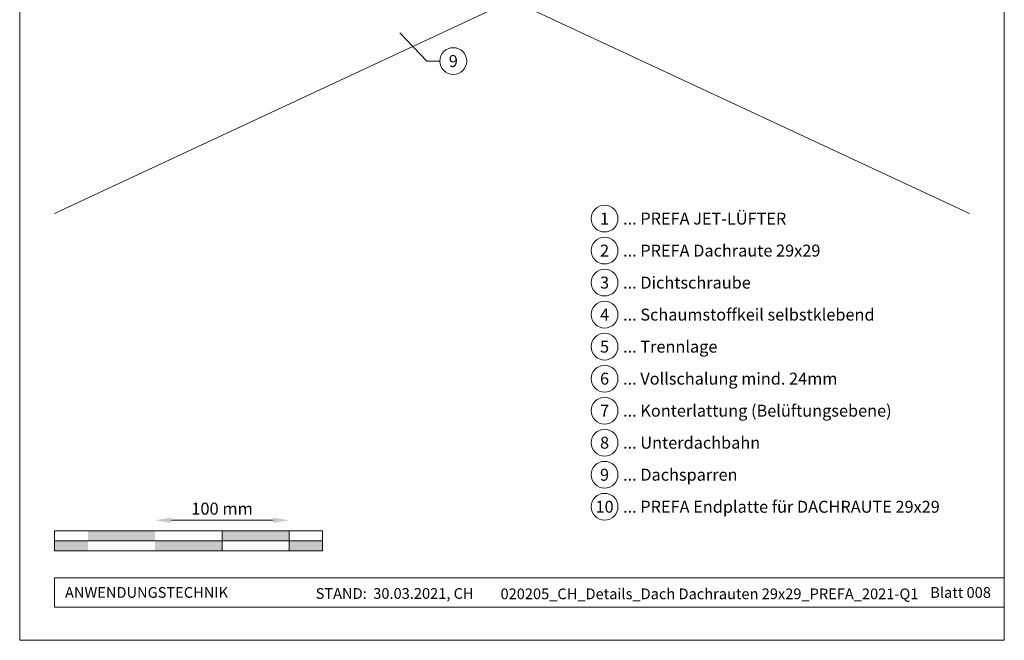
# Model space of a CAD drawing. Units: millimetres. Extents: x -19674 to 48855, y -21855 to -17013.
# Drawn here: x 13025 to 13760, y -21845 to -21382 of the extents above; entities that cross this region are included whole.
import ezdxf
from ezdxf.enums import TextEntityAlignment as Align

# ---------------------------------------------------------------- set-up
doc = ezdxf.new("R2010")
doc.units = ezdxf.units.MM
doc.layers.get('Defpoints').update_dxf_attribs({"lineweight": 5})
for name, color, linetype, lineweight, true_color in [('06_Holz', 7, 'Continuous', 15, 0x8296a0), ('07_Mauerwerk', 7, 'Continuous', 15, 0x8296a0), ('08_Bemassung', 7, 'Continuous', 5, 0x505f69), ('10_Blattrahmen', 7, 'Continuous', 20, 0x000000), ('99_Text_3_DE', 7, 'Continuous', 5, 0x505f69)]:
    doc.layers.add(name, color=color, linetype=linetype, lineweight=lineweight, true_color=true_color)
doc.layers.add('99_Text_2_DE', color=7, linetype='Continuous')
doc.styles.add('Arial', font='arial.ttf')
doc.styles.add('PREFA_Standard', font='arial.ttf', dxfattribs={"height": 20})
doc.styles.add('Romans', font='romans.shx', dxfattribs={"width": 0.8})
doc.dimstyles.new('Maschinenbau$0', dxfattribs={"dimscale": 5, "dimtxt": 1, "dimasz": 1, "dimexe": 0.5, "dimexo": 0, "dimgap": 0.25, "dimtad": 1, "dimtxsty": 'Romans', "dimcen": 1, "dimazin": 2, "dimtp": 0.01, "dimtm": 0.01, "dimtfac": 1, "dimtix": 1, "dimtmove": 2, "dimatfit": 3, "dimfxl": 1, "dimarcsym": 0})

# ---------------------------------------------------------------- blocks, each defined once
blk = doc.blocks.new('*D19')
at = {"layer": '07_Mauerwerk', "color": 0, "transparency": 16777216}
blk.add_line((13138.45, -21755.66), (13214.45, -21755.66), dxfattribs=at)
for points in [[(13138.45, -21753.66), (13138.45, -21757.66), (13126.45, -21755.66)], [(13214.45, -21753.66), (13214.45, -21757.66), (13226.45, -21755.66)]]:
    blk.add_solid(points, dxfattribs=at)
at = {"layer": 'Defpoints', "color": 0, "transparency": 16777216}
for p in [(13226.45, -21755.66), (13126.45, -21763.59), (13226.45, -21763.59)]:
    blk.add_point(p, dxfattribs=at)
at = {"layer": '07_Mauerwerk', "color": 0, "transparency": 16777216, "insert": (13176.45, -21748.16), "char_height": 9, "attachment_point": 5, "style": 'Romans'}
blk.add_mtext('100 mm', dxfattribs=at)

msp = doc.modelspace()

# ---------------------------------------------------------------- hatches: boundary and pattern name
at = {"layer": '07_Mauerwerk'}
h = msp.add_hatch(color=256, dxfattribs=at)
h.paths.add_polyline_path([(13076.453, -21771.087), (13051.453, -21771.087), (13051.453, -21778.587), (13076.453, -21778.587)])
h.paths.add_polyline_path([(13126.453, -21763.587), (13076.453, -21763.587), (13076.453, -21771.087), (13126.453, -21771.087)])
h.paths.add_polyline_path([(13176.453, -21771.087), (13126.453, -21771.087), (13126.453, -21778.587), (13176.453, -21778.587)])
h.paths.add_polyline_path([(13226.453, -21763.587), (13176.453, -21763.587), (13176.453, -21771.087), (13226.453, -21771.087)])
h.paths.add_polyline_path([(13251.453, -21771.087), (13226.453, -21771.087), (13226.453, -21778.587), (13251.453, -21778.587)])

# ---------------------------------------------------------------- linework, layer by layer
at = {"layer": '06_Holz'}
for p, q in [((13227.256, -21289.983), (13734.327, -21526.434)), ((13392.89, -21367.22), (13051.453, -21526.434))]:
    msp.add_line(p, q, dxfattribs=at)
at = {"layer": '07_Mauerwerk'}
for p, q in [((13251.453, -21763.587), (13051.453, -21763.587)), ((13051.453, -21778.587), (13051.453, -21763.587)), ((13176.453, -21778.587), (13176.453, -21763.587)), ((13226.453, -21778.587), (13226.453, -21763.587)), ((13251.453, -21778.587), (13251.453, -21763.587)), ((13051.453, -21771.087), (13251.453, -21771.087)), ((13251.453, -21778.587), (13051.453, -21778.587))]:
    msp.add_line(p, q, dxfattribs=at)
at = {"layer": '08_Bemassung'}
for p, q in [((13329.389, -21412.622, 0), (13309.035, -21391.454, 0)), ((13339.096, -21412.622, 0), (13329.389, -21412.622, 0))]:
    msp.add_line(p, q, dxfattribs=at)
msp.add_circle((13349.092, -21412.622, 0), 9.996, dxfattribs=at)
at = {"layer": '10_Blattrahmen'}
for p, q in [((13760.389, -21798.587), (13051.453, -21798.587)), ((13051.453, -21798.587), (13051.453, -21820.592)), ((13051.453, -21820.592), (13760.389, -21820.592))]:
    msp.add_line(p, q, dxfattribs=at)
msp.add_lwpolyline([(13025.39, -21845.343), (13760.389, -21845.343), (13760.389, -20805.845), (13025.39, -20805.845)], close=True, dxfattribs=at)
at = {"layer": '99_Text_3_DE'}
for centre in [(13461.989, -21530.289), (13461.989, -21554.208), (13461.989, -21578.127), (13461.989, -21602.046), (13461.989, -21625.965), (13461.989, -21649.884), (13461.989, -21673.803), (13461.989, -21697.722), (13461.989, -21721.641), (13461.989, -21745.56)]:
    msp.add_circle(centre, 9.996, dxfattribs=at)

# ---------------------------------------------------------------- texts
at = {"layer": '08_Bemassung', "style": 'PREFA_Standard'}
msp.add_text('9', height=8.925, dxfattribs=at).set_placement((13349.092, -21412.622, 0), align=Align.MIDDLE_CENTER)
at = {"layer": '99_Text_2_DE', "char_height": 8, "style": 'Arial'}
for s, width, insert, attachment_point in [('ANWENDUNGSTECHNIK', 133.14851, (13059.202, -21809.589), 4), ('STAND:  30.03.2021, CH', 278.88639, (13305.284, -21810.359), 5), ('020205_CH_Details_Dach Dachrauten 29x29_PREFA_2021-Q1', 349.85255, (13540.302, -21810.628), 5), ('Blatt 008', 231.06872, (13750.389, -21809.606), 6)]:
    msp.add_mtext_dynamic_manual_height_columns(s, width=width, gutter_width=12.5, heights=[0], dxfattribs=dict(at, insert=insert, attachment_point=attachment_point))
at = {"layer": '99_Text_3_DE', "style": 'PREFA_Standard'}
for s, p in [('1', (13461.989, -21530.289)), ('2', (13461.989, -21554.208)), ('3', (13461.989, -21578.127)), ('4', (13461.989, -21602.046)), ('5', (13461.989, -21625.965)), ('6', (13461.989, -21649.884)), ('7', (13461.989, -21673.803)), ('8', (13461.989, -21697.722)), ('9', (13461.989, -21721.641)), ('10', (13461.989, -21745.56))]:
    msp.add_text(s, height=8.925, dxfattribs=at).set_placement(p, align=Align.MIDDLE_CENTER)
for s, p in [('... PREFA JET-LÜFTER', (13475.805, -21530.289)), ('... PREFA Dachraute 29x29', (13475.805, -21554.208)), ('... Dichtschraube', (13475.805, -21578.127)), ('... Schaumstoffkeil selbstklebend', (13475.805, -21602.046)), ('... Trennlage', (13475.805, -21625.965)), ('... Vollschalung mind. 24mm ', (13475.805, -21649.884)), ('... Konterlattung (Belüftungsebene)', (13475.805, -21673.803)), ('... Unterdachbahn', (13475.805, -21697.722)), ('... Dachsparren', (13475.805, -21721.641)), ('... PREFA Endplatte für DACHRAUTE 29x29', (13475.805, -21745.56))]:
    msp.add_text(s, height=8.925, dxfattribs=at).set_placement(p, align=Align.MIDDLE_LEFT)

# ---------------------------------------------------------------- dimensions: what is measured, and where the dimension line sits
at = {"layer": '07_Mauerwerk'}
dim = msp.add_linear_dim(base=(13226.453, -21755.66), p1=(13126.453, -21763.587), p2=(13226.453, -21763.587), dimstyle='Maschinenbau$0', override={"dimscale": 3, "dimtxt": 3, "dimasz": 4, "dimgap": 1, "dimpost": ' mm', "dimse1": 1, "dimse2": 1, "dimlwd": 65535}, dxfattribs=at)
dim.commit()
dim.dimension.update_dxf_attribs({"geometry": '*D19', "text_midpoint": (13176.453, -21748.16)})

doc.saveas('drawing.dxf')
